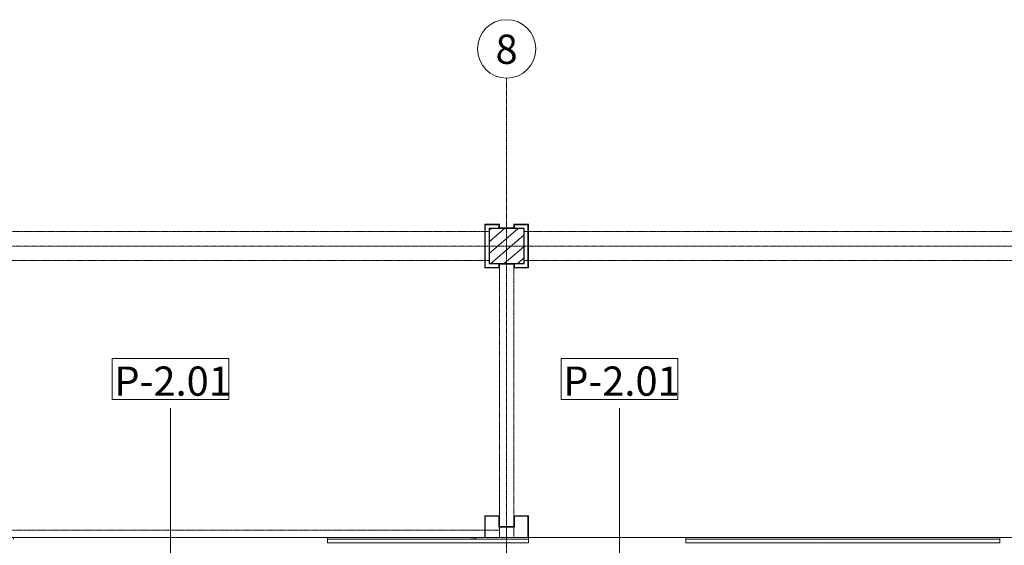
# Model space of a CAD drawing. Units: millimetres. Extents: x -130 to 56039, y -10621 to 45709.
# Drawn here: x 30567 to 37306, y 40751 to 44350 of the extents above; entities that cross this region are included whole.
import ezdxf

# ---------------------------------------------------------------- set-up
doc = ezdxf.new("R2010")
doc.units = ezdxf.units.MM
doc.linetypes.add('IMPORT-Double Dashed _3_', pattern=[10.936111, 5.291667, -2.116667, 1.411111, -2.116667])
doc.linetypes.add('IMPORT-Hidden Line', pattern=[3.175, 2.116667, -1.058333])
for name, color, linetype, lineweight in [('0-1', 7, 'Continuous', 5), ('_KUU_aknad', 7, 'Continuous', 9), ('_KUU_grid', 7, 'Continuous', 9), ('_KUU_grid-2', 7, 'IMPORT-Hidden Line', 9), ('_KUU_postid', 7, 'Continuous', 9), ('_KUU_seinad_välis', 7, 'Continuous', 9), ('_KUU_teljed', 7, 'Continuous', 9), ('_KUU_teljed-1', 7, 'IMPORT-Double Dashed _3_', 9), ('A-COLS', 7, 'Continuous', 9), ('A-COLS-1', 7, 'Continuous', 30), ('A-FLOR-IDEN', 7, 'Continuous', 9), ('AR-5-01 1_ KORRUSE PLAAN_dwg-1', 7, 'Continuous', 9)]:
    doc.layers.add(name, color=color, linetype=linetype, lineweight=lineweight)
for name, color, linetype, lineweight, true_color in [('0-2', 7, 'Continuous', 9, 0x767676), ('_KUU_grid-1', 7, 'Continuous', 9, 0x260000), ('_KUU_postid-2', 7, 'Continuous', 9, 0x666666), ('_KUU_seinad_välis-1', 7, 'Continuous', 9, 0x666666)]:
    doc.layers.add(name, color=color, linetype=linetype, lineweight=lineweight, true_color=true_color)
doc.styles.add('Arial_1', font='arial.ttf', dxfattribs={"height": 200})
doc.styles.add('ISOCPEUR', font='isocpeur.ttf', dxfattribs={"height": 200})
pattern_1 = [(40.635, (21710.3, 85444.3), (-507.59, 591.484), [48.75, -401.25]), (40.635, (21627.25, 85886.6), (-507.59, 591.484), [48.75, -401.25]), (100.635, (21710.3, 85444.3), (766.035, 143.844), [48.75, -401.25]), (100.635, (22051.8, 85737.4), (766.035, 143.844), [48.75, -401.25]), (160.635, (21747.3, 85476.1), (258.445, 735.327), [48.75, -401.25]), (160.635, (22088.8, 85769.1), (258.445, 735.327), [48.75, -401.25]), (40.635, (21661.46, 85501.24), (-97.6857, 113.83104), [0, -150, 0, -225]), (85.635, (21718.38, 85550.08), (-149.5649, 11.4165), [0, -112.5, 0, -187.5])]

# ---------------------------------------------------------------- blocks, each defined once
blk = doc.blocks.new('Family - LPP-112-1200750-1_ KORRUS VIIMISTLUSPLAAN')
at = {"layer": 'A-COLS-1'}
for p, q in [((120, 120), (-120, 120)), ((-120, 120), (-120, 54)), ((120, 54), (120, 120)), ((-120, 54), (-120, -54)), ((120, -54), (120, 54)), ((-120, -54), (-120, -120)), ((120, -120), (120, -54)), ((-120, -120), (120, -120))]:
    blk.add_line(p, q, dxfattribs=at)
blk = doc.blocks.new('HVM_PP_EK2110_ifc_RVT-1-1_ KORRUS VIIMISTLUSPLAAN')
at = {"layer": 'A-COLS', "rotation": 270}
blk.add_blockref('Family - LPP-112-1200750-1_ KORRUS VIIMISTLUSPLAAN', (33900, 42800), dxfattribs=at)
blk = doc.blocks.new('AR-5-01 1_ KORRUSE PLAAN_dwg-4069377-1_ KORRUS VIIMISTLUSPLAAN')
at = {"layer": '_KUU_grid-1'}
for points in [[(33750, 42650), (33850, 42650), (33850, 42680), (33846, 42680), (33846, 42654), (33754, 42654), (33754, 42946), (33846, 42946), (33846, 42920), (33850, 42920), (33850, 42950), (33750, 42950)], [(33850, 42920), (33950, 42920), (33950, 42924), (33850, 42924)], [(33950, 42650), (34050, 42650), (34050, 42950), (33950, 42950), (33950, 42920), (33954, 42920), (33954, 42946), (34046, 42946), (34046, 42654), (33954, 42654), (33954, 42680), (33950, 42680), (33950, 42676)], [(33850, 42676), (33950, 42676), (33950, 42680), (33850, 42680)], [(34050, 40804), (34050, 40804), (34050, 40954), (33950, 40954), (33950, 40879), (33850, 40879), (33850, 40954), (33750, 40954), (33750, 40804), (33754, 40804), (33754, 40950), (33846, 40950), (33846, 40875), (33954, 40875), (33954, 40950), (34046, 40950), (34046, 40804)]]:
    blk.add_hatch(color=256, dxfattribs=at).paths.add_polyline_path(points)
at = {"layer": '_KUU_postid-2'}
h = blk.add_hatch(dxfattribs=at)
h.set_pattern_fill('FP_20', color=256, style=0, pattern_type=2)
h.set_pattern_definition([(40.635, (21710.305, 85444.325), (-39.074274, 45.53242), [])])
h.paths.add_polyline_path([(33846, 42680), (34020, 42680), (34020, 42920), (33780, 42920), (33780, 42680)])
at = {"layer": '_KUU_seinad_välis-1'}
h = blk.add_hatch(dxfattribs=at)
h.set_pattern_fill('FP_21', color=256, style=0, pattern_type=2)
h.set_pattern_definition(pattern_1)
h.paths.add_polyline_path([(32675, 40794), (34050, 40794), (34050, 40804), (32675, 40804)])
h = blk.add_hatch(dxfattribs=at)
h.set_pattern_fill('FP_21', color=256, style=0, pattern_type=2)
h.set_pattern_definition(pattern_1)
h.paths.add_polyline_path([(37275, 40794), (37275, 40804), (35125, 40804), (35125, 40794), (35931.9, 40794)])
at = {"layer": '0-2', "flags": 128}
blk.add_lwpolyline([(33780, 42920), (33780, 42680), (34020, 42680), (34020, 42920)], close=True, dxfattribs=at)
for points in [[(32675, 40804), (32675, 40794), (34050, 40794), (34050, 40804), (32675, 40804)], [(32675, 40767), (34050, 40767), (34050, 40794), (32675, 40794), (32675, 40767)], [(35125, 40804), (35125, 40794), (37275, 40794), (37275, 40804), (35125, 40804)], [(35125, 40794), (35125, 40767), (37275, 40767), (37275, 40794), (35125, 40794)]]:
    blk.add_lwpolyline(points, dxfattribs=at)
at = {"layer": '_KUU_aknad', "flags": 128}
for points in [[(32675, 40794), (32675, 40804), (30525, 40804), (30525, 40794)], [(34050, 40794), (34050, 40804), (35125, 40804), (35125, 40794)], [(37275, 40794), (37275, 40804), (38350, 40804), (38350, 40794)]]:
    blk.add_lwpolyline(points, dxfattribs=at)
at = {"layer": '_KUU_grid', "flags": 128}
for points in [[(33850, 42676), (33850, 42650), (33750, 42650), (33750, 42750), (33750, 42850), (33750, 42950), (33850, 42950), (33850, 42924), (33850, 42920), (33950, 42920), (33950, 42924), (33850, 42924)], [(33850, 42920), (33846, 42920), (33846, 42946), (33754, 42946), (33754, 42854), (33754, 42746), (33754, 42654), (33846, 42654), (33846, 42680), (33850, 42680), (33850, 42676), (33950, 42676), (33950, 42680), (33850, 42680)], [(33950, 42676), (33950, 42650), (34050, 42650), (34050, 42750), (34050, 42850), (34050, 42950), (33950, 42950), (33950, 42924)], [(33950, 42920), (33954, 42920), (33954, 42946), (34046, 42946), (34046, 42854), (34046, 42746), (34046, 42654), (33954, 42654), (33954, 42680), (33950, 42680)]]:
    blk.add_lwpolyline(points, dxfattribs=at)
blk.add_lwpolyline([(33750, 40804), (33754, 40804), (33754, 40950), (33846, 40950), (33846, 40875), (33954, 40875), (33954, 40950), (34046, 40950), (34046, 40804), (34050, 40804), (34050, 40954), (33950, 40954), (33950, 40879), (33850, 40879), (33850, 40954), (33750, 40954)], close=True, dxfattribs=at)
at = {"layer": '_KUU_grid-2', "flags": 128}
for points in [[(33780, 42900), (29450.4, 42900), (29450.4, 42700), (33780, 42700)], [(38380, 42900), (34020, 42900), (34020, 42700), (38380, 42700)], [(33850, 42680), (33950, 42680), (33950, 40804), (33850, 40804), (29350, 40804), (29350, 40854), (33850, 40854), (33850, 40804)]]:
    blk.add_lwpolyline(points, close=True, dxfattribs=at)
at = {"layer": '_KUU_postid', "flags": 128}
blk.add_lwpolyline([(33780, 42920), (33780, 42680), (34020, 42680), (34020, 42920)], close=True, dxfattribs=at)
at = {"layer": '_KUU_seinad_välis'}
for p, q in [((34050, 40767), (32675, 40767)), ((34046, 40804), (33754, 40804)), ((37275, 40767), (35125, 40767))]:
    blk.add_line(p, q, dxfattribs=at)
at = {"layer": '_KUU_seinad_välis', "flags": 128}
for points in [[(34050, 40804), (34050, 40794), (32675, 40794), (32675, 40804), (33750, 40804)], [(35125, 40804), (37275, 40804), (37275, 40794), (35125, 40794), (35125, 40804)]]:
    blk.add_lwpolyline(points, dxfattribs=at)
at = {"layer": '_KUU_teljed'}
blk.add_circle((33900, 44150), 200, dxfattribs=at)
at = {"layer": '_KUU_teljed-1', "flags": 128}
for points in [[(33900, 850), (33900, 1850), (33900, 42950), (33900, 43950)], [(850, 42800), (1850, 42800), (42950, 42800), (43950, 42800)]]:
    blk.add_lwpolyline(points, dxfattribs=at)
at = {"layer": '_KUU_teljed', "insert": (33823.7, 44247.6), "char_height": 200, "width": 186.088, "attachment_point": 1, "line_spacing_factor": 0.941778, "style": 'Arial_1'}
blk.add_mtext('\\fArial|b0|i0|c186|p34|;8', dxfattribs=at)
blk = doc.blocks.new('Pink_Floor Tag - Pink_Floor Tag-8770891-1_ KORRUS VIIMISTLUSPLAAN')
at = {"layer": 'A-FLOR-IDEN'}
for p, q in [((3.994, 1.4), (-3.994, 1.4)), ((-3.994, 1.4), (-3.994, -1.4)), ((3.994, -1.4), (3.994, 1.4)), ((-3.994, -1.4), (3.994, -1.4))]:
    blk.add_line(p, q, dxfattribs=at)

msp = doc.modelspace()

# ---------------------------------------------------------------- linework, layer by layer
at = {"layer": 'A-FLOR-IDEN'}
for p, q in [((31600, 39952.8), (31600, 41689.2)), ((34671.4, 39952.8), (34671.4, 41689.2))]:
    msp.add_line(p, q, dxfattribs=at)

# ---------------------------------------------------------------- block references
at = {"layer": '0-1'}
msp.add_blockref('HVM_PP_EK2110_ifc_RVT-1-1_ KORRUS VIIMISTLUSPLAAN', (0, 0), dxfattribs=at)
at = {"layer": 'A-FLOR-IDEN', "xscale": 99.99999999999993, "yscale": 99.99999999999993, "zscale": 99.99999999999993}
for p in [(31600, 41889.7), (34671.4, 41889.7)]:
    msp.add_blockref('Pink_Floor Tag - Pink_Floor Tag-8770891-1_ KORRUS VIIMISTLUSPLAAN', p, dxfattribs=at)
at = {"layer": 'AR-5-01 1_ KORRUSE PLAAN_dwg-1'}
msp.add_blockref('AR-5-01 1_ KORRUSE PLAAN_dwg-4069377-1_ KORRUS VIIMISTLUSPLAAN', (0, 0), dxfattribs=at)

# ---------------------------------------------------------------- texts
at = {"layer": 'A-FLOR-IDEN', "char_height": 200, "width": 921.941, "attachment_point": 1, "style": 'ISOCPEUR'}
for insert in [(31215.3, 41975.3), (34286.7, 41975.3)]:
    msp.add_mtext('P-2.01', dxfattribs=dict(at, insert=insert))

doc.saveas('drawing.dxf')
